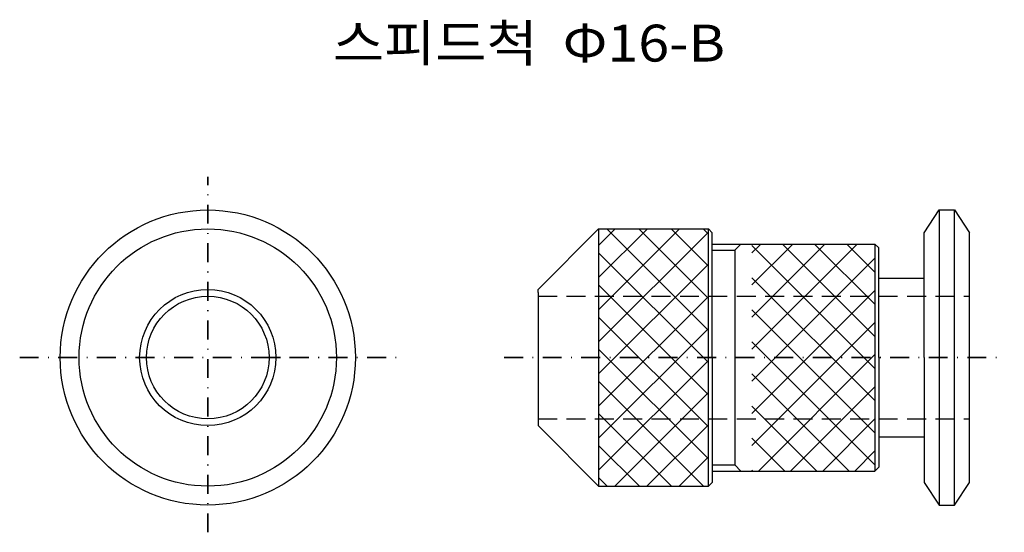
# Model space of a CAD drawing. Units: millimetres. Extents: x 1795 to 1925, y 2750 to 2818.
import ezdxf
from ezdxf.enums import TextEntityAlignment as Align

# ---------------------------------------------------------------- set-up
doc = ezdxf.new("R2010")
doc.units = ezdxf.units.MM
doc.header["$LTSCALE"] = 5
for name, pattern in [('AUSGEZOGEN', [0]), ('DASHDOT', [1, 0.5, -0.25, 0, -0.25]), ('DASHED', [0.75, 0.5, -0.25])]:
    doc.linetypes.add(name, pattern=pattern)
for name, color, linetype in [('ELECTRICS', 7, 'Continuous'), ('Layer21', 7, 'Continuous'), ('Layer41', 7, 'Continuous'), ('Layer61', 7, 'Continuous')]:
    doc.layers.add(name, color=color, linetype=linetype)
doc.styles.add('µ¸¿òÃ¼', font='arial.ttf')
pattern_1 = [(45, (0, 0), (-2.1213203, 2.1213203), []), (135, (0, 0), (-2.1213203, -2.1213203), [])]

msp = doc.modelspace()

# ---------------------------------------------------------------- hatches: boundary and pattern name
at = {"layer": 'Layer61', "linetype": 'AUSGEZOGEN', "lineweight": 25}
h = msp.add_hatch(dxfattribs=at)
h.set_pattern_fill('MegaCAD_TYP12', color=56, style=0)
h.set_pattern_definition(pattern_1)
h.paths.add_polyline_path([(1885.99, 2773.1), (1871.49, 2773.1), (1871.49, 2756.1), (1885.99, 2756.1)], flags=0)
h.paths.add_polyline_path([(1885.99, 2790.1), (1871.49, 2790.1), (1871.49, 2773.1), (1885.99, 2773.1)], flags=0)
h = msp.add_hatch(dxfattribs=at)
h.set_pattern_fill('MegaCAD_TYP12', color=56, style=0)
h.set_pattern_definition(pattern_1)
h.paths.add_polyline_path([(1891.74, 2773.1), (1907.99, 2773.1), (1907.99, 2788.1), (1891.74, 2788.1)], flags=0)
h.paths.add_polyline_path([(1891.74, 2773.1), (1891.74, 2758.1), (1907.99, 2758.1), (1907.99, 2773.1)], flags=0)

# ---------------------------------------------------------------- linework, layer by layer
at = {"layer": 'ELECTRICS', "color": 2, "linetype": 'DASHDOT', "lineweight": 35}
for p, q in [((1819.85, 2750), (1819.85, 2797)), ((1795, 2773.1), (1845, 2773.1)), ((1826.91, 2773.1), (1832.1, 2773.1)), ((1859, 2773.1), (1925.08, 2773.1))]:
    msp.add_line(p, q, dxfattribs=at)
at = {"layer": 'ELECTRICS', "color": 7, "linetype": 'AUSGEZOGEN', "lineweight": 25}
for p, q in [((1914.49, 2789.6), (1916.49, 2792.6)), ((1916.49, 2792.6), (1918.49, 2792.6)), ((1916.49, 2792.6), (1916.49, 2753.6)), ((1918.49, 2792.6), (1920.49, 2789.6)), ((1918.49, 2753.6), (1918.49, 2792.6)), ((1863.49, 2782.1), (1871.49, 2790.1)), ((1871.49, 2790.1), (1885.99, 2790.1)), ((1871.49, 2790.1), (1871.49, 2756.1)), ((1886.49, 2789.6), (1885.99, 2790.1)), ((1885.99, 2756.1), (1885.99, 2790.1)), ((1886.49, 2773.1), (1886.49, 2789.6)), ((1914.49, 2773.1), (1914.49, 2789.6)), ((1920.49, 2756.6), (1920.49, 2789.6)), ((1886.49, 2788.1), (1907.99, 2788.1)), ((1889.49, 2787.3), (1890.29, 2788.1)), ((1908.49, 2787.6), (1907.99, 2788.1)), ((1907.99, 2788.1), (1907.99, 2758.1)), ((1886.49, 2787.3), (1889.49, 2787.3)), ((1889.49, 2787.3), (1889.49, 2758.9)), ((1908.49, 2773.1), (1908.49, 2787.6)), ((1908.49, 2783.6), (1914.49, 2783.6)), ((1908.49, 2783.6), (1914.49, 2783.6)), ((1863.49, 2781.7), (1863.49, 2782.1)), ((1863.49, 2781.7), (1863.49, 2764.5)), ((1886.49, 2773.1), (1886.49, 2756.6)), ((1908.49, 2773.1), (1908.49, 2758.6)), ((1914.49, 2773.1), (1914.49, 2756.6)), ((1863.49, 2764.5), (1863.49, 2764.1)), ((1863.49, 2764.1), (1871.49, 2756.1)), ((1908.49, 2762.6), (1914.49, 2762.6)), ((1886.49, 2758.9), (1889.49, 2758.9)), ((1886.49, 2758.1), (1907.99, 2758.1)), ((1889.49, 2758.9), (1890.29, 2758.1)), ((1908.49, 2758.6), (1907.99, 2758.1)), ((1886.49, 2756.6), (1885.99, 2756.1)), ((1914.49, 2756.6), (1916.49, 2753.6)), ((1918.49, 2753.6), (1920.49, 2756.6)), ((1871.49, 2756.1), (1885.99, 2756.1)), ((1916.49, 2753.6), (1918.49, 2753.6))]:
    msp.add_line(p, q, dxfattribs=at)
at = {"layer": 'ELECTRICS', "color": 7, "linetype": 'DASHED', "lineweight": 25}
for p, q in [((1863.49, 2781.2), (1920.49, 2781.2)), ((1863.49, 2765), (1920.49, 2765))]:
    msp.add_line(p, q, dxfattribs=at)
at = {"layer": 'Layer21', "color": 7, "linetype": 'AUSGEZOGEN', "lineweight": 25}
for radius in [19.5, 17, 9, 8.1]:
    msp.add_circle((1819.85, 2773.1), radius, dxfattribs=at)

# ---------------------------------------------------------------- texts
at = {"layer": 'Layer41', "color": 2, "linetype": 'AUSGEZOGEN', "lineweight": 25, "style": 'µ¸¿òÃ¼', "width": 1.019958}
msp.add_text('스피드척  Φ16-B', height=4.875, dxfattribs=at).set_placement((1836.37, 2812.22), (1888.19, 2812.22), align=Align.FIT)

doc.saveas('drawing.dxf')
